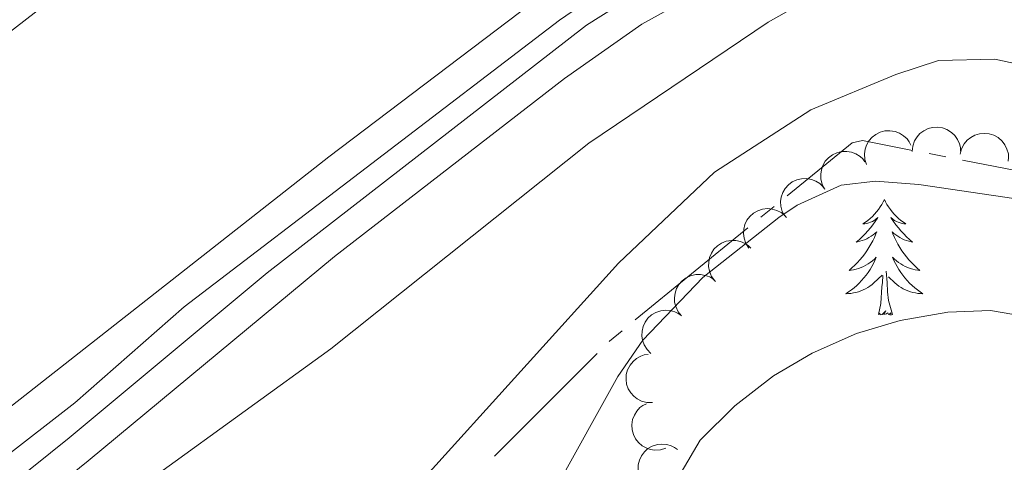
# Model space of a CAD drawing. Units: metres. Extents: x 627787 to 632297, y 694716 to 697768.
# Drawn here: x 631061 to 631163, y 695794 to 695839 of the extents above; entities that cross this region are included whole.
import ezdxf

# ---------------------------------------------------------------- set-up
doc = ezdxf.new("R2010")
doc.units = ezdxf.units.M
doc.header["$MEASUREMENT"] = 0
doc.linetypes.add('DGN Style 3', pattern=[78.86977, 56.33555, -22.53422])
for name, color, linetype, lineweight in [('Carátula', 7, 'Continuous', 0), ('Elementos auxiliares', 7, 'Continuous', 0), ('Entidades rústicas y varios', 7, 'Continuous', 0), ('Hidrografía', 7, 'Continuous', 0), ('Relieve y altimetría', 7, 'Continuous', 0), ('Viales y ferrocarril', 7, 'Continuous', 0)]:
    doc.layers.add(name, color=color, linetype=linetype, lineweight=lineweight)

msp = doc.modelspace()

# ---------------------------------------------------------------- linework, layer by layer
at = {"layer": 'Carátula', "color": 7, "linetype": 'Continuous', "lineweight": 0}
msp.add_3dface([(627842.822, 694715.671), (632297.044, 694798.715), (632241.681, 697768.21), (627787.459, 697685.166)], dxfattribs=at)
at = {"layer": 'Elementos auxiliares', "color": 250, "linetype": 'Continuous', "lineweight": 0}
msp.add_3dface([(628705.36, 695125.74), (628662.77, 697439), (632091.16, 697502.92), (632134.88, 695189.68)], dxfattribs=at)
at = {"layer": 'Entidades rústicas y varios', "color": 92, "linetype": 'Continuous', "lineweight": 0, "flags": 128}
for points, elevation in [([(631148.357, 695824.476), (631148.188, 695825.012), (631148.154, 695825.597), (631148.224, 695826.074), (631148.375, 695826.494), (631148.615, 695826.924), (631148.935, 695827.297), (631149.323, 695827.599), (631149.776, 695827.816), (631150.265, 695827.949), (631150.772, 695827.976), (631151.316, 695827.886), (631151.755, 695827.711), (631152.179, 695827.455), (631152.548, 695827.129), (631152.769, 695826.819), (631152.942, 695826.471)], 390.989), ([(631153.076, 695825.821), (631153.129, 695826.381), (631153.326, 695826.933), (631153.576, 695827.345), (631153.879, 695827.672), (631154.268, 695827.975), (631154.708, 695828.193), (631155.183, 695828.32), (631155.685, 695828.344), (631156.187, 695828.275), (631156.664, 695828.103), (631157.13, 695827.808), (631157.466, 695827.475), (631157.757, 695827.074), (631157.969, 695826.63), (631158.052, 695826.258), (631158.075, 695825.87)], 390.796), ([(631158.035, 695825.554), (631158.173, 695826.099), (631158.452, 695826.614), (631158.763, 695826.983), (631159.112, 695827.26), (631159.543, 695827.5), (631160.012, 695827.648), (631160.5, 695827.701), (631161, 695827.647), (631161.486, 695827.502), (631161.931, 695827.258), (631162.346, 695826.896), (631162.627, 695826.515), (631162.852, 695826.075), (631162.995, 695825.604), (631163.019, 695825.223), (631162.983, 695824.836)], 390.36), ([(631144.07, 695821.942), (631143.805, 695822.438), (631143.663, 695823.006), (631143.644, 695823.488), (631143.715, 695823.928), (631143.871, 695824.395), (631144.118, 695824.821), (631144.443, 695825.189), (631144.848, 695825.486), (631145.305, 695825.707), (631145.798, 695825.827), (631146.349, 695825.839), (631146.813, 695825.748), (631147.276, 695825.575), (631147.699, 695825.323), (631147.973, 695825.058), (631148.208, 695824.748)], 391.017), ([(631139.934, 695819.137), (631139.669, 695819.633), (631139.528, 695820.202), (631139.509, 695820.684), (631139.58, 695821.123), (631139.736, 695821.591), (631139.983, 695822.017), (631140.308, 695822.385), (631140.713, 695822.682), (631141.169, 695822.903), (631141.662, 695823.023), (631142.214, 695823.035), (631142.677, 695822.944), (631143.141, 695822.77), (631143.564, 695822.518), (631143.838, 695822.254), (631144.073, 695821.944)], 391.205), ([(631136.238, 695815.852), (631135.931, 695816.323), (631135.741, 695816.877), (631135.68, 695817.355), (631135.713, 695817.8), (631135.827, 695818.279), (631136.036, 695818.725), (631136.328, 695819.12), (631136.705, 695819.451), (631137.141, 695819.711), (631137.622, 695819.874), (631138.17, 695819.934), (631138.64, 695819.883), (631139.117, 695819.751), (631139.56, 695819.536), (631139.856, 695819.297), (631140.117, 695819.008)], 392.032), ([(631132.72, 695812.472), (631132.388, 695812.925), (631132.167, 695813.468), (631132.08, 695813.943), (631132.089, 695814.388), (631132.177, 695814.873), (631132.361, 695815.329), (631132.631, 695815.74), (631132.99, 695816.091), (631133.411, 695816.374), (631133.882, 695816.563), (631134.426, 695816.653), (631134.898, 695816.628), (631135.381, 695816.522), (631135.835, 695816.332), (631136.144, 695816.109), (631136.42, 695815.835)], 393.15), ([(631129.292, 695808.853), (631128.935, 695809.287), (631128.686, 695809.818), (631128.573, 695810.286), (631128.557, 695810.732), (631128.619, 695811.221), (631128.777, 695811.686), (631129.025, 695812.111), (631129.364, 695812.481), (631129.769, 695812.787), (631130.229, 695813.001), (631130.767, 695813.12), (631131.24, 695813.121), (631131.728, 695813.042), (631132.192, 695812.877), (631132.513, 695812.671), (631132.803, 695812.412)], 393.421), ([(631126.129, 695804.99), (631125.729, 695805.386), (631125.426, 695805.887), (631125.265, 695806.342), (631125.204, 695806.783), (631125.215, 695807.276), (631125.324, 695807.756), (631125.526, 695808.203), (631125.825, 695808.606), (631126.197, 695808.952), (631126.632, 695809.213), (631127.155, 695809.387), (631127.625, 695809.437), (631128.119, 695809.408), (631128.598, 695809.293), (631128.938, 695809.121), (631129.253, 695808.894)], 393.631), ([(631126.286, 695799.904), (631125.724, 695799.912), (631125.158, 695800.063), (631124.727, 695800.279), (631124.376, 695800.555), (631124.043, 695800.917), (631123.789, 695801.339), (631123.624, 695801.802), (631123.56, 695802.3), (631123.588, 695802.806), (631123.721, 695803.296), (631123.977, 695803.784), (631124.282, 695804.146), (631124.657, 695804.468), (631125.083, 695804.716), (631125.447, 695804.828), (631125.831, 695804.883)], 394.164), ([(631127.661, 695795.206), (631127.125, 695795.036), (631126.54, 695795.001), (631126.063, 695795.07), (631125.644, 695795.22), (631125.212, 695795.459), (631124.839, 695795.779), (631124.537, 695796.166), (631124.319, 695796.619), (631124.185, 695797.108), (631124.157, 695797.615), (631124.246, 695798.159), (631124.421, 695798.598), (631124.676, 695799.022), (631125.001, 695799.392), (631125.311, 695799.613), (631125.659, 695799.787)], 394.818), ([(631125.697, 695791.196), (631125.304, 695791.598), (631125.009, 695792.104), (631124.855, 695792.561), (631124.801, 695793.003), (631124.819, 695793.496), (631124.936, 695793.974), (631125.145, 695794.418), (631125.451, 695794.817), (631125.827, 695795.157), (631126.267, 695795.411), (631126.793, 695795.577), (631127.263, 695795.619), (631127.757, 695795.583), (631128.234, 695795.459), (631128.571, 695795.282), (631128.883, 695795.05)], 395.189)]:
    msp.add_lwpolyline(points, dxfattribs=dict(at, elevation=elevation))
for points in [[(631150.211, 695820.864), (631150.1, 695820.645), (631149.945, 695820.37), (631149.777, 695820.104), (631149.595, 695819.847), (631149.401, 695819.599), (631149.194, 695819.361), (631148.975, 695819.135), (631148.745, 695818.919), (631148.505, 695818.716), (631148.254, 695818.525), (631147.994, 695818.347), (631148.193, 695818.37), (631148.396, 695818.408), (631148.595, 695818.463), (631148.79, 695818.532), (631148.979, 695818.617), (631149.16, 695818.716), (631149.334, 695818.828), (631149.539, 695819.019), (631149.498, 695818.954), (631149.268, 695818.609), (631149.025, 695818.273), (631148.769, 695817.947), (631148.501, 695817.631), (631148.221, 695817.326), (631147.929, 695817.032), (631147.626, 695816.749), (631147.313, 695816.478), (631147.437, 695816.501), (631147.683, 695816.559), (631147.925, 695816.632), (631148.161, 695816.72), (631148.392, 695816.823), (631148.615, 695816.941), (631148.831, 695817.072), (631149.038, 695817.217), (631149.235, 695817.374), (631149.422, 695817.544), (631149.334, 695817.322), (631149.178, 695816.961), (631149.007, 695816.607), (631148.822, 695816.26), (631148.622, 695815.92), (631148.41, 695815.589), (631148.183, 695815.267), (631147.944, 695814.955), (631147.693, 695814.652), (631147.429, 695814.36), (631147.154, 695814.079), (631146.867, 695813.809), (631146.57, 695813.551), (631146.766, 695813.576), (631147.033, 695813.623), (631147.296, 695813.686), (631147.555, 695813.765), (631147.81, 695813.859), (631148.058, 695813.967), (631148.299, 695814.09), (631148.533, 695814.228), (631148.758, 695814.378), (631148.974, 695814.542), (631149.18, 695814.718), (631149.375, 695814.906), (631149.234, 695814.579), (631149.079, 695814.258), (631148.91, 695813.944), (631148.727, 695813.639), (631148.53, 695813.342), (631148.32, 695813.054), (631148.097, 695812.776), (631147.862, 695812.508), (631147.616, 695812.25), (631147.358, 695812.005), (631147.089, 695811.771), (631146.81, 695811.549), (631146.521, 695811.34), (631146.231, 695811.149), (631146.496, 695811.158), (631146.759, 695811.183), (631147.021, 695811.224), (631147.28, 695811.281), (631147.535, 695811.353), (631147.785, 695811.44), (631148.029, 695811.543), (631148.267, 695811.659), (631148.497, 695811.79), (631148.719, 695811.935), (631148.932, 695812.093), (631149.135, 695812.263), (631149.983, 695813.062)], [(631150.211, 695820.864), (631150.322, 695820.645), (631150.477, 695820.37), (631150.645, 695820.104), (631150.827, 695819.847), (631151.021, 695819.599), (631151.228, 695819.361), (631151.447, 695819.135), (631151.677, 695818.919), (631151.917, 695818.716), (631152.168, 695818.525), (631152.428, 695818.347), (631152.229, 695818.37), (631152.026, 695818.408), (631151.827, 695818.463), (631151.632, 695818.532), (631151.443, 695818.617), (631151.262, 695818.716), (631151.088, 695818.828), (631150.883, 695819.019), (631150.924, 695818.954), (631151.154, 695818.609), (631151.397, 695818.273), (631151.653, 695817.947), (631151.921, 695817.631), (631152.201, 695817.326), (631152.493, 695817.032), (631152.796, 695816.749), (631153.109, 695816.478), (631152.985, 695816.501), (631152.739, 695816.559), (631152.497, 695816.632), (631152.261, 695816.72), (631152.03, 695816.823), (631151.807, 695816.941), (631151.591, 695817.072), (631151.384, 695817.217), (631151.187, 695817.374), (631151, 695817.544), (631151.088, 695817.322), (631151.244, 695816.961), (631151.415, 695816.607), (631151.6, 695816.26), (631151.8, 695815.92), (631152.012, 695815.589), (631152.239, 695815.267), (631152.478, 695814.955), (631152.729, 695814.652), (631152.993, 695814.36), (631153.268, 695814.079), (631153.555, 695813.809), (631153.852, 695813.551), (631153.656, 695813.576), (631153.389, 695813.623), (631153.126, 695813.686), (631152.867, 695813.765), (631152.612, 695813.859), (631152.364, 695813.967), (631152.123, 695814.09), (631151.889, 695814.228), (631151.664, 695814.378), (631151.448, 695814.542), (631151.242, 695814.718), (631151.047, 695814.906), (631151.188, 695814.579), (631151.343, 695814.258), (631151.512, 695813.944), (631151.695, 695813.639), (631151.892, 695813.342), (631152.102, 695813.054), (631152.325, 695812.776), (631152.56, 695812.508), (631152.806, 695812.25), (631153.064, 695812.005), (631153.333, 695811.771), (631153.612, 695811.549), (631153.901, 695811.34), (631154.191, 695811.149), (631153.926, 695811.158), (631153.663, 695811.183), (631153.401, 695811.224), (631153.142, 695811.281), (631152.887, 695811.353), (631152.637, 695811.44), (631152.393, 695811.543), (631152.155, 695811.659), (631151.925, 695811.79), (631151.703, 695811.935), (631151.49, 695812.093), (631151.287, 695812.263), (631150.629, 695812.883)], [(631149.592, 695809.013), (631149.837, 695810.131), (631149.95, 695811.873), (631149.998, 695812.306), (631150.061, 695813.029)], [(631151.062, 695809.013), (631150.633, 695810.453), (631150.542, 695811.357), (631150.496, 695812.306), (631150.394, 695813.47)], [(631151.062, 695809.013), (631150.888, 695808.945), (631150.869, 695809.184), (631150.679, 695808.962), (631150.558, 695809.165), (631150.437, 695809.057), (631150.167, 695809.003), (631150.363, 695809.396), (631149.978, 695809.016), (631149.79, 695808.962), (631149.749, 695809.124), (631149.592, 695809.013)]]:
    msp.add_lwpolyline(points, dxfattribs=at)
at = {"layer": 'Entidades rústicas y varios', "color": 92, "linetype": 'Continuous', "lineweight": 0}
for points in [[(631043.958, 695786.667, 378.754), (631033.5, 695780.874, 378.649), (631025.233, 695779.289, 378.649), (631021.937, 695779.665, 378.544), (631015.647, 695783.457, 378.544), (631010.611, 695791.758, 378.649), (631010.365, 695793.767, 378.649), (631012.199, 695800.653, 378.649), (631022.959, 695809.487, 378.439), (631067.543, 695844.041, 378.544), (631085.365, 695859.46, 378.439), (631104.853, 695877.469, 378.019), (631109.022, 695880.576, 378.019), (631112.194, 695881.205, 378.019), (631137.245, 695868.807, 378.544), (631139.33, 695867.122, 378.544), (631140.168, 695865.052, 378.544), (631140.092, 695862.693, 378.544), (631139.25, 695860.557, 378.544), (631132.411, 695854.737, 378.439), (631113.844, 695841.139, 378.439), (631092.928, 695825.262, 378.649), (631055.134, 695795.601, 378.544), (631043.958, 695786.667, 378.754)], [(631018.279, 695752.818, 382.376), (631066.609, 695786.256, 381.745), (631093.116, 695805.464, 381.745), (631119.713, 695826.695, 381.64), (631138.238, 695839.197, 382.06), (631153.137, 695847.604, 382.165)], [(631198.876, 695841.77, 382.642), (631187.11, 695835, 382.537), (631178.294, 695832.384, 382.537), (631174.417, 695832.569, 382.537), (631161.604, 695835.349, 382.431), (631155.805, 695835.207, 382.431), (631151.402, 695833.773, 382.431), (631142.626, 695830.148, 382.537), (631132.698, 695823.703, 382.537), (631122.801, 695814.314, 382.537), (631102.641, 695791.989, 382.642), (631086.593, 695776.386, 382.642), (631076.368, 695764.629, 382.537), (631072.044, 695761.179, 382.537), (631058.892, 695753.261, 382.431), (631032.536, 695740.958, 382.431), (631018.989, 695734.539, 382.957), (630995.126, 695723.006, 383.272), (630989.062, 695721.697, 383.936)]]:
    msp.add_polyline3d(points, dxfattribs=at)
at = {"layer": 'Hidrografía', "color": 5, "linetype": 'Continuous', "lineweight": 0}
for p, q in [((631156.546, 695825.27), (631154.829, 695825.606)), ((631172.984, 695822.056), (631158.264, 695824.934)), ((631138.832, 695820.154), (631137.478, 695819.046)), ((631136.125, 695817.937), (631124.521, 695808.434)), ((631120.58, 695804.975), (631109.983, 695794.359))]:
    msp.add_line(p, q, dxfattribs=at)
at = {"layer": 'Hidrografía', "color": 5, "linetype": 'Continuous', "lineweight": 0, "flags": 128}
for points in [[(631153.111, 695825.941), (631147.957, 695826.949), (631146.872, 695826.739), (631140.186, 695821.263)], [(631123.167, 695807.325), (631121.845, 695806.242), (631121.816, 695806.213)]]:
    msp.add_lwpolyline(points, dxfattribs=at)
at = {"layer": 'Relieve y altimetría', "color": 30, "linetype": 'Continuous', "lineweight": 0, "flags": 128}
for points, elevation in [([(631121.161, 695842.481), (631116.709, 695839.396), (631077.992, 695809.798), (631066.726, 695799.889), (631043.988, 695782.22), (631035.779, 695776.614), (631024.916, 695770.791), (631022.003, 695770.003), (631019.731, 695770), (631018.144, 695771.871), (631012.293, 695781.655), (631009.561, 695784.83), (631005.807, 695788.301), (631001.26, 695790.563), (630996.876, 695790.811), (630991.59, 695790.436), (630987.202, 695790.769), (630982.634, 695792.81), (630978.613, 695797.417), (630974.671, 695803.572), (630972.347, 695804.912), (630962.556, 695805.275), (630956.529, 695806.638), (630951.53, 695806.865)], 380), ([(631060.513, 695733.9), (631066.285, 695739.837), (631077.974, 695750.727), (631086.491, 695756.696), (631092.264, 695761.802), (631093.862, 695763.968), (631096.454, 695768.696), (631099.095, 695772.165), (631107.636, 695779.65), (631112.56, 695784.974), (631116.308, 695791.06), (631122.723, 695802.617), (631125.298, 695806.336), (631131.468, 695812.815), (631139.329, 695819), (631141.225, 695820.284), (631145.76, 695822.364), (631149.278, 695822.753), (631153.75, 695822.423), (631168.012, 695820.315)], 385), ([(631166.55, 695808.498), (631161.139, 695809.424), (631156.77, 695809.253), (631151.845, 695808.388), (631147.35, 695807.034), (631142.772, 695805.024), (631138.772, 695802.66), (631134.771, 695799.559), (631131.225, 695796.019), (631125.687, 695786.585), (631115.569, 695774.243), (631102.187, 695757.146), (631094.835, 695749.371), (631086.749, 695743.166), (631083.256, 695739.585), (631080.899, 695734.712), (631079.036, 695729.572), (631076.696, 695725.152), (631070.462, 695716.449), (631068.123, 695711.73)], 390)]:
    msp.add_lwpolyline(points, dxfattribs=dict(at, elevation=elevation))
at = {"layer": 'Viales y ferrocarril', "color": 250, "linetype": 'Continuous', "lineweight": 0}
msp.add_polyline3d([(631018.279, 695752.818, 382.376), (631018.15, 695756.137, 382.19), (631034.247, 695767.42, 381.35), (631056.408, 695784.457, 380.349), (631068.079, 695793.877, 380.137), (631093.507, 695814.981, 380.145), (631117.212, 695833.361, 380.199), (631125.193, 695838.973, 380.129), (631140.222, 695847.299, 379.925), (631149.024, 695852.606, 379.708), (631152.721, 695855.964, 379.401), (631156.536, 695861.665, 379.295), (631159.027, 695866.81, 379.295), (631160.877, 695868.986, 379.295), (631168.344, 695873.45, 379.105)], dxfattribs=at)
at = {"layer": 'Viales y ferrocarril', "color": 250, "linetype": 'DGN Style 3', "lineweight": 0}
msp.add_polyline3d([(631127.929, 695844.207, 380.032), (631119.47, 695838.863, 380.196), (631086.567, 695813.313, 380.137), (631066.116, 695796.276, 380.137), (631050.535, 695783.744, 380.501), (631032.431, 695769.934, 381.35), (631011.823, 695755.843, 382.393), (630990.703, 695743.271, 382.134), (630974.096, 695733.367, 382.344), (630969.952, 695731.775, 382.134), (630968.016, 695731.784, 382.029), (630964.798, 695732.331, 382.029), (630960.017, 695733.836, 381.503)], dxfattribs=at)

doc.saveas('drawing.dxf')
